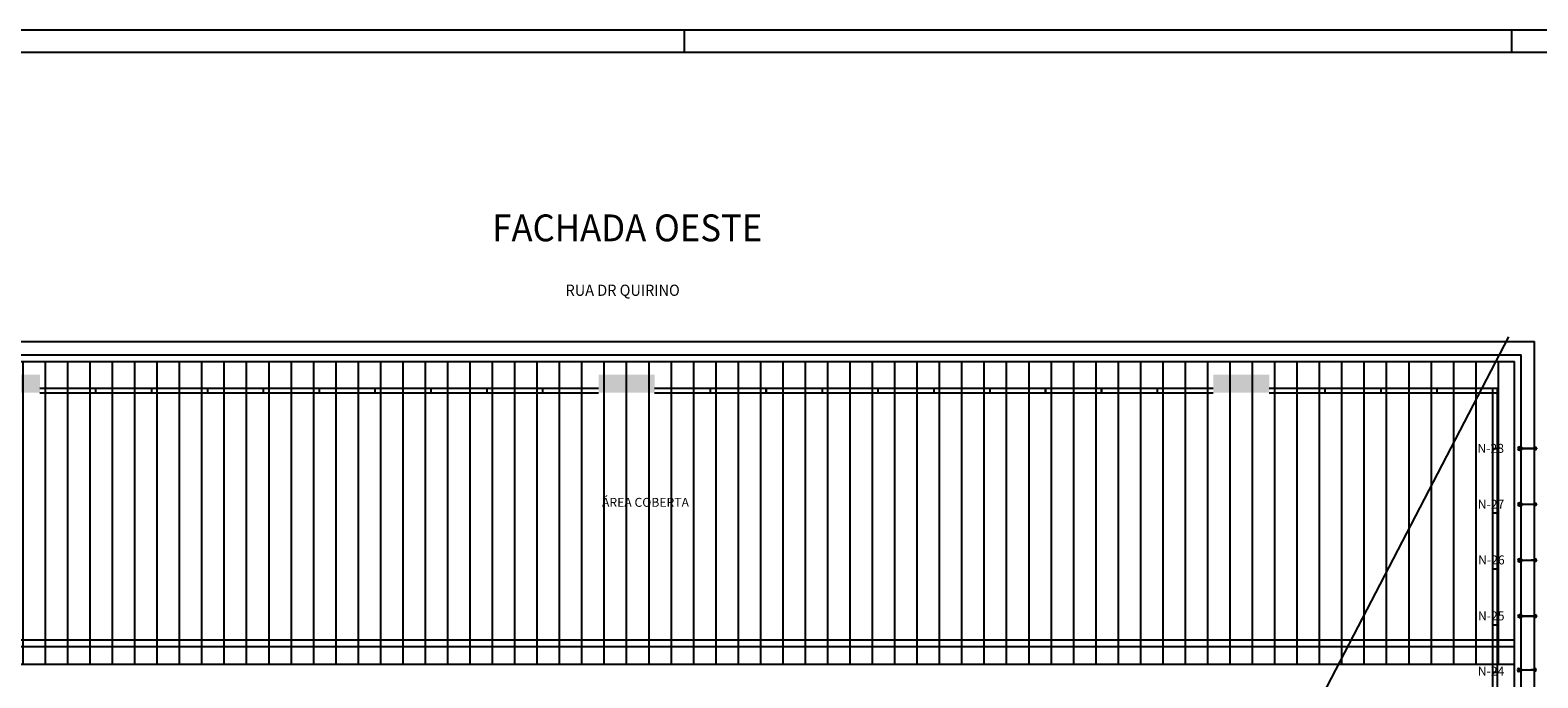
# Model space of a CAD drawing. Extents: x 122 to 286, y -21 to 86.
# Drawn here: x 234 to 268, y 71 to 86 of the extents above; entities that cross this region are included whole.
import ezdxf

# ---------------------------------------------------------------- set-up
doc = ezdxf.new("R2010")
doc.units = 0
doc.header["$MEASUREMENT"] = 0
doc.linetypes.add('HIDDEN2', pattern=[0.1875, 0.125, -0.0625])
for name, color, linetype in [('ALVENARIA', 7, 'CONTINUOUS'), ('ALVENARIAS', 7, 'CONTINUOUS'), ('ESQUADRIAS', 6, 'CONTINUOUS'), ('MARGEM', 7, 'CONTINUOUS'), ('TELHADO', 4, 'CONTINUOUS'), ('TEXTO', 5, 'CONTINUOUS')]:
    doc.layers.add(name, color=color, linetype=linetype)
doc.styles.add('ROMANS', font='romans')

# ---------------------------------------------------------------- blocks, each defined once
blk = doc.blocks.new('Ancoragem Tipo A1')
at = {"layer": 'TEXTO', "linetype": 'HIDDEN2'}
blk.add_line((-0.336, -0.039), (0.098, -0.041), dxfattribs=at)
at = {"layer": 'TEXTO'}
for points in [[(-0.327, -0.045), (0.018, -0.046), (0.018, -0.034), (-0.327, -0.033)], [(-0.302, -0.01), (-0.316, -0.01), (-0.316, -0.068), (-0.302, -0.068)], [(0.018, -0.012), (0.004, -0.012), (0.004, -0.07), (0.018, -0.07)]]:
    blk.add_lwpolyline(points, close=True, dxfattribs=at)
for radius in [0.0351, 0.0229]:
    blk.add_circle((0.053, -0.04), radius, dxfattribs=at)

msp = doc.modelspace()

# ---------------------------------------------------------------- hatches: boundary and pattern name
at = {"layer": 'ALVENARIAS', "true_color": 0x939598}
h = msp.add_hatch(color=252, dxfattribs=at)
h.dxf.hatch_style = 1
h.paths.add_polyline_path([(247.9631, 70.43486), (246.7131, 70.43486), (246.7131, 69.78486), (247.9631, 69.78486)])
h.paths.add_polyline_path([(247.9631, 61.58486), (246.7131, 61.58486), (246.7131, 60.93486), (247.9631, 60.93486)])
h.paths.add_polyline_path([(234.2131, 61.58486), (232.9131, 61.58486), (232.9131, 60.93486), (234.2131, 60.93486)])
h.paths.add_polyline_path([(234.2131, 78.08486), (232.9131, 78.08486), (232.9131, 77.68486), (234.2131, 77.68486)])
h.paths.add_polyline_path([(247.9631, 78.08486), (246.7131, 78.08486), (246.7131, 77.68486), (247.9631, 77.68486)])
h.paths.add_polyline_path([(261.7131, 78.08486), (260.4631, 78.08486), (260.4631, 77.68486), (261.7131, 77.68486)])
h.paths.add_polyline_path([(247.9631, 53.93486), (246.7131, 53.93486), (246.7131, 53.48486), (247.9631, 53.48486)])
h.paths.add_polyline_path([(234.2131, 53.93486), (232.9131, 53.93486), (232.9131, 53.48486), (234.2131, 53.48486)])
h.paths.add_polyline_path([(261.7131, 53.93486), (260.4631, 53.93486), (260.4631, 53.48486), (261.7131, 53.48486)])
at = {"layer": 'TELHADO'}
h = msp.add_hatch(dxfattribs=at)
h.set_pattern_fill('LINE', color=256, scale=4, angle=90, style=0)
h.set_pattern_definition([(90, (226.837, 51.3276), (-0.5, 3e-17), [])])
h.paths.add_polyline_path([(227.94443, 78.37498), (227.94443, 72.14998), (267.19443, 72.14998), (267.19443, 78.37498)])
h.paths.add_polyline_path([(227.94443, 72.14998), (227.94443, 71.99998), (267.19443, 71.99998), (267.19443, 72.14998)])
h.paths.add_polyline_path([(267.19443, 71.59998), (267.19443, 71.99998), (227.94443, 71.99998), (227.94443, 71.59998)])
h.paths.add_polyline_path([(246.73554, 75.06934), (249.07364, 75.06934), (249.07364, 75.42648), (246.73554, 75.42648)], flags=24)

# ---------------------------------------------------------------- linework, layer by layer
at = {"layer": 'ALVENARIA'}
for p, q in [((227.64443, 78.82498), (267.64443, 78.82498)), ((267.64443, 52.87498), (267.64443, 78.82498)), ((227.94443, 78.52498), (267.34443, 78.52498)), ((227.94443, 78.37498), (267.19443, 78.37498)), ((267.19443, 53.32498), (267.19443, 78.37498)), ((267.34443, 53.17498), (267.34443, 78.52498)), ((267.19443, 72.14998), (227.94443, 72.14998)), ((267.19443, 71.99998), (227.94443, 71.99998))]:
    msp.add_line(p, q, dxfattribs=at)
at = {"layer": 'ESQUADRIAS'}
for p, q in [((234.20769, 77.77974), (246.70769, 77.77974)), ((234.20769, 77.67974), (246.70769, 77.67974)), ((234.20769, 77.67974), (246.414, 77.67974)), ((235.45769, 77.77974), (235.45769, 77.67974)), ((236.70769, 77.77974), (236.70769, 77.67974)), ((237.95769, 77.77974), (237.95769, 77.67974)), ((239.20769, 77.77974), (239.20769, 77.67974)), ((240.45769, 77.77974), (240.45769, 77.67974)), ((241.70769, 77.77974), (241.70769, 77.67974)), ((242.95769, 77.77974), (242.95769, 77.67974)), ((244.20769, 77.77974), (244.20769, 77.67974)), ((244.20769, 77.77974), (244.20769, 77.67974)), ((245.45769, 77.77974), (245.45769, 77.67974)), ((247.95769, 77.77974), (260.45769, 77.77974)), ((247.95769, 77.67974), (260.45769, 77.67974)), ((249.20769, 77.77974), (249.20769, 77.67974)), ((250.45769, 77.67974), (250.45769, 77.77974)), ((250.45769, 77.77974), (250.45769, 77.67974)), ((251.70769, 77.77974), (251.70769, 77.67974)), ((252.95769, 77.77974), (252.95769, 77.67974)), ((254.20769, 77.77974), (254.20769, 77.67974)), ((255.45769, 77.77974), (255.45769, 77.67974)), ((256.70769, 77.67974), (256.70769, 77.77974)), ((256.70769, 77.77974), (256.70769, 77.67974)), ((257.95769, 77.67974), (257.95769, 77.77974)), ((257.95769, 77.77974), (257.95769, 77.67974)), ((259.20769, 77.77974), (259.20769, 77.67974)), ((261.70769, 77.77974), (266.80769, 77.77974)), ((261.70769, 77.67974), (266.80769, 77.67974)), ((262.95769, 77.77974), (262.95769, 77.67974)), ((264.20769, 77.77974), (264.20769, 77.67974)), ((265.45769, 77.77974), (265.45769, 77.67974)), ((266.70769, 77.77974), (266.70769, 53.82974)), ((266.80769, 77.77974), (266.80769, 53.82974)), ((266.70769, 76.42974), (266.80769, 76.42974)), ((266.70769, 74.99168), (266.80769, 74.99168)), ((266.70769, 73.74168), (266.80769, 73.74168)), ((266.70769, 72.49168), (266.80769, 72.49168)), ((266.70769, 71.42974), (266.80769, 71.42974))]:
    msp.add_line(p, q, dxfattribs=at)
at = {"layer": 'MARGEM', "color": 3}
for p, q in [((285.63495, 85.78647), (202.25589, 85.78647)), ((248.63495, 85.28647), (248.63495, 85.78647)), ((267.13495, 85.28647), (267.13495, 85.78647))]:
    msp.add_line(p, q, dxfattribs=at)
at = {"layer": 'MARGEM', "color": 9}
msp.add_line((285.13495, 85.28647), (205.25589, 85.28647), dxfattribs=at)
at = {"layer": 'TELHADO'}
msp.add_line((267.19443, 71.59998), (227.94443, 71.59998), dxfattribs=at)
at = {"layer": 'TEXTO', "color": 40, "true_color": 0xf8d731}
msp.add_line((267.06522, 78.92644), (262.59712, 70.34776), dxfattribs=at)

# ---------------------------------------------------------------- block references
at = {"layer": 'TEXTO', "xscale": -1}
for p in [(267.36012, 76.47135), (267.35983, 75.22264), (267.36006, 73.97258), (267.36102, 72.72272), (267.3489, 71.52045)]:
    msp.add_blockref('Ancoragem Tipo A1', p, dxfattribs=at)

# ---------------------------------------------------------------- texts
at = {"layer": 'TEXTO', "color": 5, "style": 'ROMANS', "width": 0.95}
msp.add_text('FACHADA OESTE', height=0.6, dxfattribs=at).set_placement((244.33149, 81.06589))
at = {"layer": 'TEXTO', "color": 7, "style": 'ROMANS', "width": 0.95}
msp.add_text('RUA DR QUIRINO', height=0.25, dxfattribs=at).set_placement((245.9709, 79.84621))
at = {"layer": 'TEXTO', "style": 'ROMANS'}
for s, p in [('N-28', (266.36721, 76.33641)), ('ÁREA COBERTA', (246.78554, 75.12886)), ('N-27', (266.37527, 75.08694)), ('N-26', (266.38339, 73.84135)), ('N-25', (266.37939, 72.59015)), ('N-24', (266.37534, 71.35347))]:
    msp.add_text(s, height=0.2, dxfattribs=at).set_placement(p)

doc.saveas('drawing.dxf')
